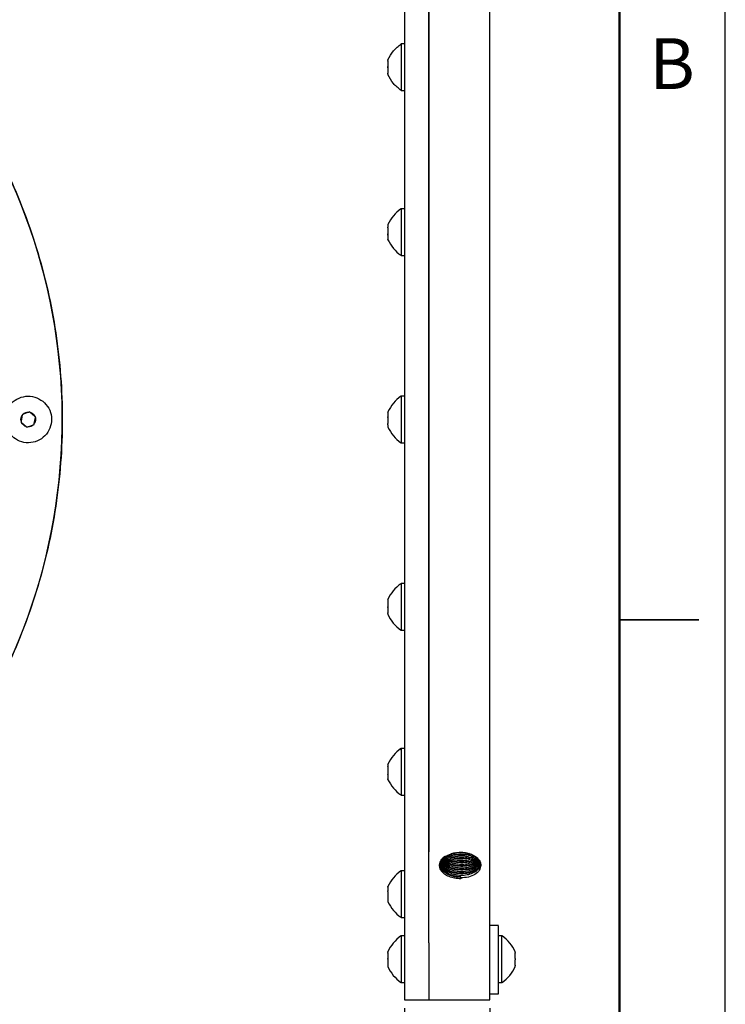
# Model space of a CAD drawing. Units: inches. Extents: x 0 to 17, y 0 to 11.
# Drawn here: x 13.7 to 17, y 3.7 to 8.3 of the extents above; entities that cross this region are included whole.
import ezdxf

# ---------------------------------------------------------------- set-up
doc = ezdxf.new("R2010")
doc.units = ezdxf.units.IN
doc.header["$MEASUREMENT"] = 0
doc.header["$PDSIZE"] = -1
doc.styles.add('SLDTEXTSTYLE0', font='TXT', dxfattribs={"width": 0.75})
doc.dimstyles.get("Standard").update_dxf_attribs({"dimtxt": 0.18, "dimasz": 0.18, "dimexe": 0.18, "dimexo": 0.0625, "dimgap": 0.09, "dimtad": 0, "dimtih": 1, "dimtoh": 1, "dimdec": 4, "dimzin": 0, "dimdsep": 46, "dimtxsty": 'Standard', "dimcen": 0.09, "dimadec": 0, "dimazin": 0, "dimtfac": 1, "dimtdec": 4, "dimtofl": 0, "dimtmove": 0, "dimatfit": 3, "dimfxl": 1, "dimtolj": 1, "dimtzin": 0, "dimarcsym": 0})

# ---------------------------------------------------------------- blocks, each defined once
blk = doc.blocks.new('*D7')
at = {"color": 0, "lineweight": -2, "transparency": 16777216}
for p, q in [((11.1166, 6.3574), (11.1166, 6.5374)), ((11.0266, 6.4474), (11.2066, 6.4474)), ((13.2539, 3.3218), (12.4318, 4.5241)), ((13.8651, 3.3218), (13.2539, 3.3218))]:
    blk.add_line(p, q, dxfattribs=at)
at = {"color": 0, "transparency": 16777216}
blk.add_solid([(12.4497, 4.5363), (12.4139, 4.5119), (12.3584, 4.6314)], dxfattribs=at)
at = {"layer": 'Defpoints', "color": 0, "transparency": 16777216}
for p in [(9.8748, 8.2634), (12.3584, 4.6314)]:
    blk.add_point(p, dxfattribs=at)
at = {"color": 0, "transparency": 16777216, "insert": (13.5895, 3.4507), "char_height": 0.1378, "attachment_point": 5}
blk.add_mtext('\\A1;∅11.00', dxfattribs=at)
blk = doc.blocks.new('*D8')
at = {"color": 0, "lineweight": -2, "transparency": 16777216}
for p, q in [((15.4838, 3.6655), (15.4838, 3.2833)), ((15.8878, 3.6655), (15.8878, 3.2833)), ((15.6138, 3.3227), (15.7578, 3.3227))]:
    blk.add_line(p, q, dxfattribs=at)
at = {"color": 0, "transparency": 16777216}
for points in [[(15.6138, 3.3443), (15.6138, 3.301), (15.4838, 3.3227)], [(15.7578, 3.3443), (15.7578, 3.301), (15.8878, 3.3227)]]:
    blk.add_solid(points, dxfattribs=at)
at = {"layer": 'Defpoints', "color": 0, "transparency": 16777216}
for p in [(15.4838, 3.7049), (15.8878, 3.7049), (15.8878, 3.3227)]:
    blk.add_point(p, dxfattribs=at)
at = {"color": 0, "transparency": 16777216, "insert": (15.6858, 3.4516), "char_height": 0.1378, "attachment_point": 5}
blk.add_mtext('\\A1;1.01', dxfattribs=at)

msp = doc.modelspace()

# ---------------------------------------------------------------- linework, layer by layer
at = {"color": 7, "linetype": 'Continuous', "lineweight": 50}
msp.add_line((16.5, 10.5), (16.5, 0.5), dxfattribs=at)
at = {"color": 7, "linetype": 'Continuous', "lineweight": 25}
for p, q in [((15.4838, 8.2223), (15.468, 8.2223)), ((15.405, 8.1403), (15.4058, 8.1436)), ((15.405, 8.1436), (15.4058, 8.1436)), ((15.4058, 8.1121), (15.405, 8.1153)), ((15.405, 8.1088), (15.4058, 8.1121)), ((15.405, 8.098), (15.405, 8.0924)), ((15.4058, 8.0806), (15.405, 8.0838)), ((15.405, 8.0806), (15.4058, 8.0806)), ((15.468, 8.0018), (15.4838, 8.0018)), ((15.4838, 7.4434), (15.468, 7.4434)), ((15.468, 7.4422), (15.468, 7.4376)), ((15.405, 7.3578), (15.4058, 7.3565)), ((15.405, 7.3529), (15.4058, 7.3565)), ((15.405, 7.3525), (15.405, 7.348)), ((15.405, 7.3419), (15.405, 7.3135)), ((15.405, 7.3299), (15.405, 7.3236)), ((15.4058, 7.3207), (15.405, 7.3244)), ((15.405, 7.3183), (15.4058, 7.3207)), ((15.4058, 7.2974), (15.405, 7.2998)), ((15.405, 7.2986), (15.4058, 7.2974)), ((15.468, 7.2229), (15.4838, 7.2229)), ((15.4838, 6.5577), (15.468, 6.5577)), ((13.6785, 6.4708), (13.6778, 6.4671)), ((13.682, 6.4721), (13.6785, 6.4708)), ((13.7091, 6.4819), (13.682, 6.4721)), ((13.7127, 6.4832), (13.7091, 6.4819)), ((13.7127, 6.4832), (13.7155, 6.4808)), ((13.7377, 6.4623), (13.7155, 6.4808)), ((15.4058, 6.4832), (15.405, 6.4808)), ((15.4058, 6.4832), (15.405, 6.4819)), ((13.6728, 6.4387), (13.6722, 6.435)), ((13.6722, 6.435), (13.6751, 6.4326)), ((13.6778, 6.4671), (13.6728, 6.4387)), ((13.6751, 6.4326), (13.6972, 6.414)), ((13.7036, 6.4129), (13.7307, 6.4228)), ((13.7307, 6.4228), (13.7342, 6.424)), ((13.7342, 6.424), (13.7349, 6.4277)), ((13.7349, 6.4277), (13.7399, 6.4562)), ((13.7377, 6.4623), (13.7405, 6.4599)), ((13.7399, 6.4562), (13.7405, 6.4599)), ((15.405, 6.4671), (15.405, 6.4387)), ((15.405, 6.4623), (15.4058, 6.4599)), ((15.405, 6.4562), (15.4058, 6.4599)), ((15.405, 6.4326), (15.405, 6.4277)), ((15.4058, 6.424), (15.405, 6.4277)), ((15.405, 6.4228), (15.4058, 6.424)), ((13.6972, 6.414), (13.7, 6.4116)), ((13.7, 6.4116), (13.7036, 6.4129)), ((15.468, 6.3372), (15.4838, 6.3372)), ((15.4838, 5.6719), (15.468, 5.6719)), ((15.4058, 5.5932), (15.405, 5.5899)), ((15.4058, 5.5932), (15.405, 5.5932)), ((15.405, 5.5704), (15.405, 5.542)), ((15.405, 5.5649), (15.4058, 5.5617)), ((15.405, 5.5584), (15.4058, 5.5617)), ((15.405, 5.5584), (15.405, 5.5529)), ((15.4058, 5.5302), (15.405, 5.5334)), ((15.405, 5.5302), (15.4058, 5.5302)), ((16.875, 5.5), (16.5, 5.5)), ((16.5, 5.5), (16.875, 5.5)), ((15.468, 5.4514), (15.4838, 5.4514)), ((15.462, 4.8874), (15.468, 4.893)), ((15.4838, 4.893), (15.468, 4.893)), ((15.405, 4.8174), (15.4118, 4.8281)), ((15.4058, 4.8061), (15.405, 4.8074)), ((15.4058, 4.8061), (15.405, 4.8024)), ((15.405, 4.8024), (15.405, 4.7976)), ((15.405, 4.7795), (15.405, 4.7732)), ((15.405, 4.774), (15.4058, 4.7703)), ((15.405, 4.7679), (15.4058, 4.7703)), ((15.405, 4.7687), (15.405, 4.7631)), ((15.4058, 4.7469), (15.405, 4.7493)), ((15.405, 4.7482), (15.4058, 4.7469)), ((15.4137, 4.7344), (15.405, 4.7481)), ((15.468, 4.6725), (15.4838, 4.6725)), ((15.6832, 4.3844), (15.7059, 4.3721)), ((15.7061, 4.3812), (15.6919, 4.3889)), ((15.6996, 4.3929), (15.7062, 4.3893)), ((15.7275, 4.4006), (15.7498, 4.3981)), ((15.7498, 4.3981), (15.7754, 4.4001)), ((15.6574, 4.3598), (15.6577, 4.3621)), ((15.4838, 4.3149), (15.468, 4.3149)), ((15.7498, 4.2808), (15.7498, 4.286)), ((15.7498, 4.2808), (15.7498, 4.2768)), ((15.405, 4.238), (15.4058, 4.2404)), ((15.4058, 4.2404), (15.405, 4.2391)), ((15.405, 4.2243), (15.405, 4.2195)), ((15.4058, 4.2171), (15.405, 4.2195)), ((15.4058, 4.2171), (15.405, 4.2134)), ((15.405, 4.1898), (15.405, 4.1853)), ((15.405, 4.1849), (15.4058, 4.1812)), ((15.405, 4.18), (15.4058, 4.1812)), ((15.468, 4.0944), (15.4838, 4.0944)), ((15.929, 4.0559), (15.8878, 4.0559)), ((15.4838, 4.0072), (15.468, 4.0072)), ((15.929, 3.8739), (15.929, 4.0188)), ((15.9447, 4.0072), (15.929, 4.0072)), ((15.405, 3.9252), (15.4058, 3.9285)), ((15.4058, 3.9285), (15.405, 3.9285)), ((16.0077, 3.9285), (16.0069, 3.9285)), ((16.0069, 3.9285), (16.0077, 3.9252)), ((15.405, 3.9057), (15.405, 3.9002)), ((15.4058, 3.897), (15.405, 3.9002)), ((15.4058, 3.897), (15.405, 3.8937)), ((15.405, 3.8687), (15.4058, 3.8655)), ((15.405, 3.8655), (15.4058, 3.8655)), ((16.0077, 3.9002), (16.0069, 3.897)), ((16.0069, 3.897), (16.0077, 3.8937)), ((16.0077, 3.8687), (16.0069, 3.8655)), ((16.0069, 3.8655), (16.0077, 3.8655)), ((15.468, 3.7868), (15.4838, 3.7868)), ((15.929, 3.7868), (15.9447, 3.7868)), ((15.8878, 3.7327), (15.929, 3.7327)), ((15.4838, 3.7049), (15.5998, 3.7049)), ((15.5998, 3.7049), (15.8878, 3.7049))]:
    msp.add_line(p, q, dxfattribs=at)
msp.add_line((15.5998, 3.9745), (15.5998, 3.7049))
msp.add_lwpolyline([(0, 0), (17, 0), (17, 11), (0, 11)], close=True)
msp.add_arc((11.1166, 6.4474), 2.7504, 278.7697, 76.9321)
for centre, start, end in [((15.5755, 8.0687), 154.9681, 155.7741), ((15.5755, 8.1554), 204.5451, 205.0882), ((15.5755, 7.2898), 125.1823, 154.9681), ((15.5755, 7.2898), 154.9681, 155.7741), ((15.5755, 7.3765), 204.5497, 205.0882), ((15.5755, 7.3765), 205.0882, 234.8274), ((15.5755, 6.4041), 125.2586, 154.9681), ((15.5755, 6.4041), 154.9681, 155.7741), ((15.5755, 6.4908), 204.5452, 205.0882), ((15.5755, 6.4908), 205.0882, 234.7537), ((15.5755, 5.5183), 125.3041, 155.404), ((15.5755, 5.5183), 154.9681, 155.7741), ((15.5755, 5.605), 204.5497, 205.0882), ((15.5755, 5.605), 204.5941, 234.7098), ((15.5755, 4.7394), 125.3184, 154.9681), ((15.5755, 4.7394), 154.9681, 155.7741), ((15.5755, 4.8261), 204.5451, 205.0882), ((15.5755, 4.8261), 205.0882, 234.6959), ((15.5755, 4.1613), 125.3015, 154.9681), ((15.5755, 4.1613), 154.9681, 155.7741), ((15.5755, 4.248), 204.5452, 205.0882), ((15.5755, 4.248), 205.0882, 234.7122), ((15.5755, 3.8536), 125.2535, 155.404), ((15.8373, 3.8536), 24.5941, 54.7586), ((15.5755, 3.8536), 154.9681, 155.7741), ((15.5755, 3.9404), 204.5451, 205.0882), ((15.5755, 3.9404), 204.5941, 234.7586), ((15.8373, 3.9404), 305.2535, 335.404)]:
    msp.add_arc(centre, 0.1875, start, end, dxfattribs=at)
for points, knots in [([(11.3323, 9.1893), (11.4003, 9.1825), (11.5365, 9.1688), (11.7381, 9.1291), (11.9363, 9.0755), (12.1299, 9.0071), (12.3179, 8.9244), (12.4992, 8.828), (12.6728, 8.7183), (12.8378, 8.5959), (12.9932, 8.4616), (13.1381, 8.3162), (13.2718, 8.1603), (13.3935, 7.9948), (13.5025, 7.8208), (13.5982, 7.6391), (13.6802, 7.4508), (13.7478, 7.2569), (13.8009, 7.0585), (13.8389, 6.8567), (13.8619, 6.6526), (13.8695, 6.4474), (13.8619, 6.2422), (13.8389, 6.0381), (13.8009, 5.8363), (13.7478, 5.6379), (13.6802, 5.444), (13.5982, 5.2557), (13.5025, 5.074), (13.3935, 4.9), (13.2718, 4.7346), (13.1381, 4.5787), (12.9932, 4.4332), (12.8378, 4.2989), (12.6728, 4.1766), (12.4992, 4.0669), (12.3179, 3.9704), (12.1299, 3.8878), (11.9363, 3.8193), (11.7381, 3.7657), (11.5365, 3.726), (11.4003, 3.7123), (11.3323, 3.7055)], [0, 0, 0, 0, 0.024998, 0.049998, 0.075001, 0.100002, 0.125, 0.149997, 0.174998, 0.200001, 0.225002, 0.25, 0.274998, 0.299998, 0.325001, 0.350002, 0.375, 0.399998, 0.424998, 0.450001, 0.475002, 0.5, 0.524998, 0.549998, 0.575001, 0.600002, 0.625, 0.649998, 0.674998, 0.700001, 0.725002, 0.75, 0.774997, 0.799998, 0.825001, 0.850002, 0.875, 0.899997, 0.924998, 0.950001, 0.975002, 1, 1, 1, 1]), ([(15.4838, 9.1893), (15.4838, 9.1825), (15.4838, 9.1688), (15.4838, 9.1291), (15.4838, 9.0755), (15.4838, 9.0071), (15.4838, 8.9244), (15.4838, 8.828), (15.4838, 8.7183), (15.4838, 8.5959), (15.4838, 8.4616), (15.4838, 8.3162), (15.4838, 8.1603), (15.4838, 7.9948), (15.4838, 7.8208), (15.4838, 7.6391), (15.4838, 7.4508), (15.4838, 7.2569), (15.4838, 7.0585), (15.4838, 6.8567), (15.4838, 6.6526), (15.4838, 6.4474), (15.4838, 6.2422), (15.4838, 6.0381), (15.4838, 5.8363), (15.4838, 5.6379), (15.4838, 5.444), (15.4838, 5.2557), (15.4838, 5.074), (15.4838, 4.9), (15.4838, 4.7346), (15.4838, 4.5787), (15.4838, 4.4332), (15.4838, 4.2989), (15.4838, 4.1766), (15.4838, 4.0669), (15.4838, 3.9704), (15.4838, 3.8878), (15.4838, 3.8193), (15.4838, 3.7657), (15.4838, 3.726), (15.4838, 3.7123), (15.4838, 3.7055)], [0, 0, 0, 0, 0.024998, 0.049998, 0.075001, 0.100002, 0.125, 0.149997, 0.174998, 0.200001, 0.225002, 0.25, 0.274998, 0.299998, 0.325001, 0.350002, 0.375, 0.399998, 0.424998, 0.450001, 0.475002, 0.5, 0.524998, 0.549998, 0.575001, 0.600002, 0.625, 0.649998, 0.674998, 0.700001, 0.725002, 0.75, 0.774997, 0.799998, 0.825001, 0.850002, 0.875, 0.899997, 0.924998, 0.950001, 0.975002, 1, 1, 1, 1]), ([(15.5998, 9.1893), (15.5998, 9.1825), (15.5998, 9.1688), (15.5998, 9.1291), (15.5998, 9.0755), (15.5998, 9.0071), (15.5998, 8.9244), (15.5998, 8.828), (15.5998, 8.7183), (15.5998, 8.5959), (15.5998, 8.4616), (15.5998, 8.3162), (15.5998, 8.1603), (15.5998, 7.9948), (15.5998, 7.8208), (15.5998, 7.6391), (15.5998, 7.4508), (15.5998, 7.2569), (15.5998, 7.0585), (15.5998, 6.8567), (15.5998, 6.6526), (15.5998, 6.4474), (15.5998, 6.2422), (15.5998, 6.0381), (15.5998, 5.8363), (15.5998, 5.6379), (15.5998, 5.444), (15.5998, 5.2557), (15.5998, 5.074), (15.5998, 4.9), (15.5998, 4.7344), (15.5998, 4.5793), (15.5998, 4.469), (15.5998, 4.4143), (15.5998, 4.404)], [0, 0, 0, 0, 0.032016, 0.064036, 0.096058, 0.128079, 0.160095, 0.192111, 0.224131, 0.256153, 0.288174, 0.320191, 0.352207, 0.384227, 0.416249, 0.448269, 0.480286, 0.512302, 0.544322, 0.576344, 0.608365, 0.640381, 0.672397, 0.704418, 0.73644, 0.76846, 0.800477, 0.832493, 0.864513, 0.896535, 0.928556, 0.960572, 0.992588, 1, 1, 1, 1]), ([(15.8878, 3.7055), (15.8878, 3.7123), (15.8878, 3.726), (15.8878, 3.7657), (15.8878, 3.8193), (15.8878, 3.8878), (15.8878, 3.9704), (15.8878, 4.0669), (15.8878, 4.1766), (15.8878, 4.2989), (15.8878, 4.4332), (15.8878, 4.5787), (15.8878, 4.7346), (15.8878, 4.9), (15.8878, 5.074), (15.8878, 5.2557), (15.8878, 5.444), (15.8878, 5.6379), (15.8878, 5.8363), (15.8878, 6.0381), (15.8878, 6.2422), (15.8878, 6.4474), (15.8878, 6.6526), (15.8878, 6.8567), (15.8878, 7.0585), (15.8878, 7.2569), (15.8878, 7.4508), (15.8878, 7.6391), (15.8878, 7.8208), (15.8878, 7.9948), (15.8878, 8.1603), (15.8878, 8.3162), (15.8878, 8.4616), (15.8878, 8.5959), (15.8878, 8.7183), (15.8878, 8.828), (15.8878, 8.9244), (15.8878, 9.0071), (15.8878, 9.0755), (15.8878, 9.1291), (15.8878, 9.1688), (15.8878, 9.1825), (15.8878, 9.1893)], [0, 0, 0, 0, 0.024998, 0.049999, 0.075002, 0.100003, 0.125, 0.149998, 0.174999, 0.200002, 0.225003, 0.25, 0.274998, 0.299999, 0.325002, 0.350002, 0.375, 0.399998, 0.424999, 0.450002, 0.475002, 0.5, 0.524998, 0.549999, 0.575002, 0.600002, 0.625, 0.649998, 0.674999, 0.700002, 0.725002, 0.75, 0.774998, 0.799999, 0.825002, 0.850003, 0.875, 0.899998, 0.924999, 0.950002, 0.975002, 1, 1, 1, 1]), ([(15.5998, 3.9745), (15.5998, 4.0051), (15.5998, 4.0669), (15.5998, 4.1767), (15.5998, 4.2988), (15.5998, 4.4332), (15.5998, 4.5787), (15.5998, 4.7346), (15.5998, 4.9), (15.5998, 5.074), (15.5998, 5.2557), (15.5998, 5.444), (15.5998, 5.6379), (15.5998, 5.8363), (15.5998, 6.0381), (15.5998, 6.2422), (15.5998, 6.4474), (15.5998, 6.6526), (15.5998, 6.8567), (15.5998, 7.0585), (15.5998, 7.2569), (15.5998, 7.4508), (15.5998, 7.6391), (15.5998, 7.8208), (15.5998, 7.9948), (15.5998, 8.1603), (15.5998, 8.3162), (15.5998, 8.4616), (15.5998, 8.5959), (15.5998, 8.7183), (15.5998, 8.8279), (15.5998, 8.9245), (15.5998, 9.0066), (15.5998, 9.0659), (15.5998, 9.0919), (15.5998, 9.1008)], [0, 0, 0, 0, 0.0301986, 0.0609709, 0.0917444, 0.1225163, 0.153284, 0.1840525, 0.2148248, 0.2455982, 0.2763701, 0.3071379, 0.3379063, 0.3686786, 0.3994521, 0.430224, 0.4609918, 0.4917602, 0.5225325, 0.553306, 0.5840779, 0.6148457, 0.6456141, 0.6763865, 0.7071599, 0.7379319, 0.7686996, 0.799468, 0.8302404, 0.8610138, 0.8917858, 0.9225535, 0.953322, 0.9840943, 1, 1, 1, 1]), ([(15.405, 8.1403), (15.405, 8.1388), (15.405, 8.1357), (15.405, 8.1295), (15.405, 8.1227), (15.405, 8.1178), (15.405, 8.1153)], [0, 0, 0, 0, 0.249924, 0.499996, 0.749924, 1, 1, 1, 1]), ([(15.405, 8.1088), (15.405, 8.1064), (15.405, 8.1015), (15.405, 8.0946), (15.405, 8.0885), (15.405, 8.0854), (15.405, 8.0838)], [0, 0, 0, 0, 0.249924, 0.499996, 0.749924, 1, 1, 1, 1]), ([(15.468, 7.4376), (15.468, 7.4314), (15.468, 7.4191), (15.468, 7.3832), (15.468, 7.3408), (15.468, 7.2971), (15.468, 7.2585), (15.468, 7.2328), (15.468, 7.2212), (15.468, 7.2238), (15.468, 7.2241)], [0, 0, 0, 0, 0.1393827, 0.2787654, 0.4181481, 0.5575308, 0.6969135, 0.8362962, 0.9756789, 1, 1, 1, 1]), ([(15.405, 7.3529), (15.405, 7.3507), (15.405, 7.3465), (15.405, 7.3392), (15.405, 7.3317), (15.405, 7.3269), (15.405, 7.3244)], [0, 0, 0, 0, 0.249924, 0.499996, 0.749924, 1, 1, 1, 1]), ([(15.405, 7.3183), (15.405, 7.3161), (15.405, 7.3118), (15.405, 7.3065), (15.405, 7.3022), (15.405, 7.3006), (15.405, 7.2998)], [0, 0, 0, 0, 0.2499241, 0.4999965, 0.7499241, 1, 1, 1, 1]), ([(15.468, 6.5559), (15.468, 6.5559), (15.468, 6.5557), (15.468, 6.5417), (15.468, 6.5335)], [0, 0, 0, 0, 0.416839, 1, 1, 1, 1]), ([(15.468, 6.5335), (15.468, 6.5232), (15.468, 6.5026), (15.468, 6.4598), (15.468, 6.4161), (15.468, 6.3766), (15.468, 6.3491), (15.468, 6.3361), (15.468, 6.3384), (15.468, 6.3389)], [0, 0, 0, 0, 0.159125, 0.318249, 0.477374, 0.636499, 0.795623, 0.954748, 1, 1, 1, 1]), ([(13.682, 6.4721), (13.6839, 6.4737), (13.6876, 6.477), (13.6944, 6.4802), (13.7017, 6.4821), (13.7067, 6.482), (13.7091, 6.4819)], [0, 0, 0, 0, 0.2499241, 0.4999965, 0.7499241, 1, 1, 1, 1]), ([(13.6728, 6.4387), (13.6723, 6.4411), (13.6714, 6.446), (13.672, 6.4535), (13.674, 6.4607), (13.6766, 6.465), (13.6778, 6.4671)], [0, 0, 0, 0, 0.249924, 0.499996, 0.749924, 1, 1, 1, 1]), ([(13.7307, 6.4228), (13.7288, 6.4211), (13.7251, 6.4178), (13.7183, 6.4146), (13.711, 6.4127), (13.7061, 6.4128), (13.7036, 6.4129)], [0, 0, 0, 0, 0.249924, 0.499996, 0.749924, 1, 1, 1, 1]), ([(13.7399, 6.4562), (13.7404, 6.4537), (13.7413, 6.4488), (13.7407, 6.4414), (13.7387, 6.4341), (13.7362, 6.4299), (13.7349, 6.4277)], [0, 0, 0, 0, 0.249924, 0.499996, 0.749924, 1, 1, 1, 1]), ([(15.405, 6.4562), (15.405, 6.4537), (15.405, 6.4488), (15.405, 6.4414), (15.405, 6.4341), (15.405, 6.4299), (15.405, 6.4277)], [0, 0, 0, 0, 0.249924, 0.499996, 0.749924, 1, 1, 1, 1]), ([(15.405, 6.4228), (15.405, 6.4211), (15.405, 6.4178), (15.405, 6.4146), (15.405, 6.4127), (15.405, 6.4128), (15.405, 6.4129)], [0, 0, 0, 0, 0.249924, 0.499996, 0.749924, 1, 1, 1, 1]), ([(15.468, 5.6699), (15.468, 5.67), (15.468, 5.6705), (15.468, 5.653), (15.468, 5.6303), (15.468, 5.619)], [0, 0, 0, 0, 0.2323, 0.61615, 1, 1, 1, 1]), ([(15.405, 5.5963), (15.405, 5.5963), (15.405, 5.5966), (15.405, 5.5958), (15.405, 5.594), (15.405, 5.5932)], [0, 0, 0, 0, 0.0058992, 0.5028023, 1, 1, 1, 1]), ([(15.468, 5.619), (15.468, 5.6058), (15.468, 5.5795), (15.468, 5.5349), (15.468, 5.4948), (15.468, 5.4657), (15.468, 5.4511), (15.468, 5.4529), (15.468, 5.4535)], [0, 0, 0, 0, 0.185377, 0.370754, 0.556132, 0.741509, 0.926886, 1, 1, 1, 1]), ([(15.405, 5.5584), (15.405, 5.556), (15.405, 5.551), (15.405, 5.5442), (15.405, 5.5381), (15.405, 5.535), (15.405, 5.5334)], [0, 0, 0, 0, 0.249924, 0.499996, 0.749924, 1, 1, 1, 1]), ([(15.405, 5.5302), (15.405, 5.5292), (15.405, 5.5274), (15.405, 5.5272), (15.405, 5.527)], [0, 0, 0, 0, 0.50353, 1, 1, 1, 1]), ([(15.468, 4.8909), (15.468, 4.8913), (15.468, 4.8925), (15.468, 4.8763), (15.468, 4.846), (15.468, 4.8183), (15.468, 4.8044)], [0, 0, 0, 0, 0.141759, 0.427839, 0.71392, 1, 1, 1, 1]), ([(15.405, 4.8173), (15.405, 4.8173), (15.405, 4.8174), (15.405, 4.8155), (15.405, 4.8123), (15.405, 4.809), (15.405, 4.8074)], [0, 0, 0, 0, 0.249924, 0.499996, 0.749924, 1, 1, 1, 1]), ([(15.468, 4.8044), (15.468, 4.79), (15.468, 4.7611), (15.468, 4.7199), (15.468, 4.6894), (15.468, 4.673), (15.468, 4.6742), (15.468, 4.6746)], [0, 0, 0, 0, 0.222, 0.444001, 0.666001, 0.888001, 1, 1, 1, 1]), ([(15.405, 4.7679), (15.405, 4.7657), (15.405, 4.7614), (15.405, 4.756), (15.405, 4.7517), (15.405, 4.7501), (15.405, 4.7493)], [0, 0, 0, 0, 0.249924, 0.499996, 0.749924, 1, 1, 1, 1]), ([(15.7498, 4.2768), (15.74, 4.2774), (15.7205, 4.2785), (15.6938, 4.2866), (15.6719, 4.2989), (15.6566, 4.3147), (15.6492, 4.3328), (15.6503, 4.3517), (15.6594, 4.3701), (15.6716, 4.3801), (15.6777, 4.3851)], [0, 0, 0, 0, 0.125537, 0.2508516, 0.3759645, 0.5009335, 0.6258267, 0.7506649, 0.8753941, 1, 1, 1, 1]), ([(15.6777, 4.3851), (15.6714, 4.3797), (15.659, 4.3689), (15.6514, 4.3492), (15.6527, 4.3292), (15.6617, 4.3177), (15.6662, 4.3119)], [0, 0, 0, 0, 0.251942, 0.502951, 0.752505, 1, 1, 1, 1]), ([(15.6549, 4.3405), (15.6555, 4.3458), (15.6568, 4.3563), (15.6665, 4.3713), (15.6813, 4.3843), (15.7008, 4.3944), (15.7236, 4.401), (15.748, 4.4033), (15.7728, 4.4017), (15.7878, 4.3972), (15.7952, 4.3949)], [0, 0, 0, 0, 0.125016, 0.250031, 0.37504, 0.500039, 0.62503, 0.750021, 0.87501, 1, 1, 1, 1]), ([(15.6735, 4.3763), (15.6761, 4.3733), (15.6837, 4.3644), (15.6969, 4.3586), (15.7056, 4.3548)], [0, 0, 0, 0, 0.335255, 1, 1, 1, 1]), ([(15.7498, 4.3523), (15.7369, 4.3537), (15.7111, 4.3566), (15.6845, 4.3672), (15.6762, 4.3761), (15.6749, 4.3775)], [0, 0, 0, 0, 0.456088, 0.911535, 1, 1, 1, 1]), ([(15.7058, 4.3639), (15.6969, 4.3676), (15.686, 4.3722), (15.6796, 4.3793), (15.6784, 4.3806)], [0, 0, 0, 0, 0.817207, 1, 1, 1, 1]), ([(15.7498, 4.3696), (15.7365, 4.3708), (15.7134, 4.3727), (15.6954, 4.3825), (15.6877, 4.3867)], [0, 0, 0, 0, 0.572435, 1, 1, 1, 1]), ([(15.7498, 4.3727), (15.7421, 4.3732), (15.7269, 4.3743), (15.713, 4.3789), (15.7061, 4.3812)], [0, 0, 0, 0, 0.500075, 1, 1, 1, 1]), ([(15.7062, 4.3893), (15.7131, 4.387), (15.727, 4.3824), (15.7422, 4.3814), (15.7498, 4.3808)], [0, 0, 0, 0, 0.499739, 1, 1, 1, 1]), ([(15.7498, 4.387), (15.7364, 4.3877), (15.7207, 4.3885), (15.7084, 4.3945), (15.7067, 4.3953)], [0, 0, 0, 0, 0.856869, 1, 1, 1, 1]), ([(15.7498, 4.39), (15.7422, 4.3905), (15.729, 4.3913), (15.7171, 4.3952), (15.712, 4.3969)], [0, 0, 0, 0, 0.577229, 1, 1, 1, 1]), ([(15.7912, 4.396), (15.7873, 4.3946), (15.7748, 4.3902), (15.7599, 4.3901), (15.7498, 4.39)], [0, 0, 0, 0, 0.313769, 1, 1, 1, 1]), ([(15.7945, 4.3934), (15.7922, 4.3925), (15.7795, 4.387), (15.7632, 4.387), (15.7498, 4.387)], [0, 0, 0, 0, 0.1745239, 1, 1, 1, 1]), ([(15.7498, 4.3808), (15.7599, 4.381), (15.7791, 4.3815), (15.7952, 4.3876), (15.8028, 4.3904)], [0, 0, 0, 0, 0.528374, 1, 1, 1, 1]), ([(15.8116, 4.387), (15.8097, 4.3857), (15.8013, 4.3798), (15.7796, 4.3738), (15.7597, 4.373), (15.7498, 4.3727)], [0, 0, 0, 0, 0.12414, 0.56178, 1, 1, 1, 1]), ([(15.8161, 4.3846), (15.8071, 4.3803), (15.7878, 4.371), (15.763, 4.3701), (15.7498, 4.3696)], [0, 0, 0, 0, 0.465286, 1, 1, 1, 1]), ([(15.7498, 4.3635), (15.7598, 4.3638), (15.7799, 4.3645), (15.8043, 4.3718), (15.8147, 4.3794), (15.8187, 4.3824)], [0, 0, 0, 0, 0.381831, 0.763157, 1, 1, 1, 1]), ([(15.8243, 4.3778), (15.8187, 4.3736), (15.8066, 4.3646), (15.7801, 4.3564), (15.7599, 4.3557), (15.7498, 4.3553)], [0, 0, 0, 0, 0.305857, 0.652699, 1, 1, 1, 1]), ([(15.8274, 4.3752), (15.8253, 4.3731), (15.8164, 4.3642), (15.7887, 4.3544), (15.7627, 4.353), (15.7498, 4.3523)], [0, 0, 0, 0, 0.133422, 0.566393, 1, 1, 1, 1]), ([(15.7952, 4.3949), (15.8024, 4.3919), (15.8166, 4.3857), (15.8322, 4.3722), (15.8427, 4.3569), (15.844, 4.346), (15.8446, 4.3405)], [0, 0, 0, 0, 0.250071, 0.499976, 0.749894, 1, 1, 1, 1]), ([(15.7498, 4.283), (15.7363, 4.2843), (15.7093, 4.287), (15.6757, 4.3034), (15.6541, 4.323), (15.6512, 4.3374), (15.6502, 4.3428)], [0, 0, 0, 0, 0.277845, 0.555299, 0.832755, 1, 1, 1, 1]), ([(15.6662, 4.3119), (15.663, 4.3164), (15.6564, 4.3254), (15.6554, 4.3355), (15.6549, 4.3405)], [0, 0, 0, 0, 0.499995, 1, 1, 1, 1]), ([(15.7044, 4.2948), (15.6959, 4.2989), (15.6787, 4.307), (15.6613, 4.3251), (15.6577, 4.3386), (15.6559, 4.3453)], [0, 0, 0, 0, 0.336601, 0.673256, 1, 1, 1, 1]), ([(15.6568, 4.3515), (15.6585, 4.3454), (15.662, 4.3325), (15.679, 4.3151), (15.696, 4.307), (15.7046, 4.303)], [0, 0, 0, 0, 0.306557, 0.653306, 1, 1, 1, 1]), ([(15.7048, 4.3121), (15.6963, 4.3162), (15.6793, 4.3242), (15.6632, 4.3405), (15.6599, 4.3521), (15.6585, 4.3569)], [0, 0, 0, 0, 0.369393, 0.738845, 1, 1, 1, 1]), ([(15.6605, 4.3604), (15.6615, 4.3571), (15.6645, 4.3471), (15.6796, 4.3323), (15.6965, 4.3243), (15.7049, 4.3202)], [0, 0, 0, 0, 0.194816, 0.59744, 1, 1, 1, 1]), ([(15.7498, 4.3003), (15.7365, 4.3017), (15.71, 4.3045), (15.6781, 4.3186), (15.6668, 4.3318), (15.6621, 4.3373)], [0, 0, 0, 0, 0.3705789, 0.7406362, 1, 1, 1, 1]), ([(15.7498, 4.3176), (15.7366, 4.319), (15.7103, 4.3218), (15.6786, 4.3358), (15.6674, 4.349), (15.6628, 4.3544)], [0, 0, 0, 0, 0.370848, 0.741174, 1, 1, 1, 1]), ([(15.7051, 4.3294), (15.6968, 4.3334), (15.6801, 4.3415), (15.6661, 4.3544), (15.6634, 4.3625), (15.6629, 4.3639)], [0, 0, 0, 0, 0.453177, 0.906426, 1, 1, 1, 1]), ([(15.6644, 4.3688), (15.6645, 4.3685), (15.667, 4.3615), (15.6805, 4.3496), (15.697, 4.3415), (15.7053, 4.3375)], [0, 0, 0, 0, 0.025244, 0.512661, 1, 1, 1, 1]), ([(15.7498, 4.335), (15.7367, 4.3364), (15.7106, 4.3391), (15.6803, 4.3523), (15.6698, 4.3644), (15.666, 4.3688)], [0, 0, 0, 0, 0.388248, 0.77595, 1, 1, 1, 1]), ([(15.7054, 4.3467), (15.6968, 4.3506), (15.6816, 4.3574), (15.6729, 4.368), (15.6692, 4.3726)], [0, 0, 0, 0, 0.570867, 1, 1, 1, 1]), ([(15.7498, 4.3207), (15.742, 4.3212), (15.7264, 4.3223), (15.7122, 4.327), (15.7051, 4.3294)], [0, 0, 0, 0, 0.500073, 1, 1, 1, 1]), ([(15.7053, 4.3375), (15.7123, 4.3352), (15.7264, 4.3305), (15.742, 4.3294), (15.7498, 4.3288)], [0, 0, 0, 0, 0.499739, 1, 1, 1, 1]), ([(15.7498, 4.338), (15.742, 4.3385), (15.7265, 4.3396), (15.7125, 4.3443), (15.7054, 4.3467)], [0, 0, 0, 0, 0.500074, 1, 1, 1, 1]), ([(15.7056, 4.3548), (15.7126, 4.3525), (15.7266, 4.3478), (15.742, 4.3467), (15.7498, 4.3462)], [0, 0, 0, 0, 0.499739, 1, 1, 1, 1]), ([(15.7498, 4.3553), (15.7421, 4.3559), (15.7267, 4.357), (15.7127, 4.3616), (15.7058, 4.3639)], [0, 0, 0, 0, 0.500074, 1, 1, 1, 1]), ([(15.7059, 4.3721), (15.7129, 4.3697), (15.7268, 4.3651), (15.7421, 4.364), (15.7498, 4.3635)], [0, 0, 0, 0, 0.499739, 1, 1, 1, 1]), ([(15.7498, 4.3462), (15.76, 4.3465), (15.7804, 4.3471), (15.8069, 4.3562), (15.8237, 4.3653), (15.8282, 4.3718), (15.8287, 4.3726)], [0, 0, 0, 0, 0.3192844, 0.6381453, 0.9568542, 1, 1, 1, 1]), ([(15.8328, 4.3698), (15.8311, 4.3672), (15.8258, 4.3588), (15.8074, 4.348), (15.7805, 4.339), (15.76, 4.3383), (15.7498, 4.338)], [0, 0, 0, 0, 0.1286966, 0.4189108, 0.709263, 1, 1, 1, 1]), ([(15.8358, 4.3651), (15.8314, 4.3605), (15.8203, 4.3488), (15.7892, 4.3369), (15.7629, 4.3356), (15.7498, 4.335)], [0, 0, 0, 0, 0.249201, 0.624326, 1, 1, 1, 1]), ([(15.7498, 4.3288), (15.76, 4.3291), (15.7806, 4.3298), (15.8077, 4.3389), (15.8276, 4.351), (15.8337, 4.361), (15.8363, 4.3651)], [0, 0, 0, 0, 0.2704674, 0.5405763, 0.8105566, 1, 1, 1, 1]), ([(15.8389, 4.3603), (15.8357, 4.3551), (15.8291, 4.3438), (15.808, 4.3307), (15.7807, 4.3217), (15.7601, 4.321), (15.7498, 4.3207)], [0, 0, 0, 0, 0.228548, 0.485503, 0.742581, 1, 1, 1, 1]), ([(15.7498, 4.3115), (15.7601, 4.3118), (15.7807, 4.3125), (15.8085, 4.3216), (15.8291, 4.3354), (15.8403, 4.3481), (15.841, 4.3557), (15.8411, 4.3569)], [0, 0, 0, 0, 0.238684, 0.477051, 0.715304, 0.95375, 1, 1, 1, 1]), ([(15.842, 4.353), (15.8418, 4.3504), (15.8412, 4.3415), (15.8295, 4.3274), (15.8087, 4.3135), (15.7808, 4.3044), (15.7601, 4.3037), (15.7498, 4.3033)], [0, 0, 0, 0, 0.09342, 0.320073, 0.546544, 0.773122, 1, 1, 1, 1]), ([(15.7498, 4.2942), (15.7602, 4.2945), (15.781, 4.2952), (15.8088, 4.3043), (15.83, 4.3183), (15.8429, 4.335), (15.8433, 4.3468), (15.8435, 4.3521)], [0, 0, 0, 0, 0.206962, 0.413649, 0.620238, 0.826993, 1, 1, 1, 1]), ([(15.8379, 4.3494), (15.833, 4.3442), (15.8215, 4.332), (15.7895, 4.3196), (15.763, 4.3183), (15.7498, 4.3176)], [0, 0, 0, 0, 0.268222, 0.633843, 1, 1, 1, 1]), ([(15.8446, 4.3405), (15.8432, 4.3325), (15.8404, 4.3166), (15.8184, 4.297), (15.7871, 4.2834), (15.7622, 4.2817), (15.7498, 4.2808)], [0, 0, 0, 0, 0.250033, 0.500035, 0.75002, 1, 1, 1, 1]), ([(15.8385, 4.3323), (15.8336, 4.3271), (15.822, 4.3148), (15.7897, 4.3023), (15.7631, 4.301), (15.7498, 4.3003)], [0, 0, 0, 0, 0.268259, 0.633862, 1, 1, 1, 1]), ([(15.468, 4.3128), (15.468, 4.3134), (15.468, 4.3152), (15.468, 4.3007), (15.468, 4.2719), (15.468, 4.2315), (15.468, 4.2025), (15.468, 4.188)], [0, 0, 0, 0, 0.0879782, 0.3159836, 0.5439891, 0.7719945, 1, 1, 1, 1]), ([(15.7498, 4.286), (15.7419, 4.2866), (15.726, 4.2877), (15.7116, 4.2924), (15.7044, 4.2948)], [0, 0, 0, 0, 0.5000721, 1, 1, 1, 1]), ([(15.7046, 4.303), (15.7118, 4.3006), (15.7261, 4.2958), (15.7419, 4.2947), (15.7498, 4.2942)], [0, 0, 0, 0, 0.499739, 1, 1, 1, 1]), ([(15.7498, 4.3033), (15.7419, 4.3039), (15.7262, 4.305), (15.7119, 4.3097), (15.7048, 4.3121)], [0, 0, 0, 0, 0.500073, 1, 1, 1, 1]), ([(15.7049, 4.3202), (15.712, 4.3179), (15.7263, 4.3131), (15.7419, 4.312), (15.7498, 4.3115)], [0, 0, 0, 0, 0.499739, 1, 1, 1, 1]), ([(15.405, 4.238), (15.405, 4.2372), (15.405, 4.2356), (15.405, 4.2313), (15.405, 4.226), (15.405, 4.2216), (15.405, 4.2195)], [0, 0, 0, 0, 0.249924, 0.499996, 0.749924, 1, 1, 1, 1]), ([(15.468, 4.188), (15.468, 4.174), (15.468, 4.1459), (15.468, 4.114), (15.468, 4.0958), (15.468, 4.0962), (15.468, 4.0964)], [0, 0, 0, 0, 0.276657, 0.553314, 0.829971, 1, 1, 1, 1]), ([(15.405, 4.18), (15.405, 4.1783), (15.405, 4.175), (15.405, 4.1718), (15.405, 4.1699), (15.405, 4.17), (15.405, 4.1701)], [0, 0, 0, 0, 0.249924, 0.499996, 0.749924, 1, 1, 1, 1]), ([(15.929, 4.0188), (15.929, 4.0249), (15.929, 4.0371), (15.929, 4.0497), (15.929, 4.0561), (15.929, 4.0552), (15.929, 4.055)], [0, 0, 0, 0, 0.296267, 0.592533, 0.8888, 1, 1, 1, 1]), ([(15.468, 4.0055), (15.468, 4.006), (15.468, 4.0084), (15.468, 3.9955), (15.468, 3.9681), (15.468, 3.9289), (15.468, 3.8845), (15.468, 3.8576), (15.468, 3.8441)], [0, 0, 0, 0, 0.052359, 0.241887, 0.431415, 0.620943, 0.810472, 1, 1, 1, 1]), ([(15.9447, 3.9498), (15.9447, 3.9616), (15.9447, 3.9851), (15.9447, 4.0048), (15.9447, 4.0053), (15.9447, 4.0055)], [0, 0, 0, 0, 0.367026, 0.734052, 1, 1, 1, 1]), ([(15.405, 3.9316), (15.405, 3.9316), (15.405, 3.9319), (15.405, 3.9311), (15.405, 3.9294), (15.405, 3.9285)], [0, 0, 0, 0, 0.005897, 0.502801, 1, 1, 1, 1]), ([(15.405, 3.9252), (15.405, 3.9237), (15.405, 3.9206), (15.405, 3.9144), (15.405, 3.9076), (15.405, 3.9027), (15.405, 3.9002)], [0, 0, 0, 0, 0.249924, 0.499996, 0.749924, 1, 1, 1, 1]), ([(15.405, 3.9167), (15.405, 3.9146), (15.405, 3.9103), (15.405, 3.9031), (15.405, 3.8956), (15.405, 3.8907), (15.405, 3.8883)], [0, 0, 0, 0, 0.249924, 0.499996, 0.749924, 1, 1, 1, 1]), ([(15.9447, 3.7885), (15.9447, 3.7879), (15.9447, 3.7856), (15.9447, 3.7985), (15.9447, 3.8259), (15.9447, 3.8651), (15.9447, 3.9095), (15.9447, 3.9364), (15.9447, 3.9498)], [0, 0, 0, 0, 0.052359, 0.241887, 0.431415, 0.620943, 0.810472, 1, 1, 1, 1]), ([(16.0077, 3.9285), (16.0077, 3.9294), (16.0077, 3.9312), (16.0077, 3.9315), (16.0077, 3.9316)], [0, 0, 0, 0, 0.503529, 1, 1, 1, 1]), ([(15.405, 3.8655), (15.405, 3.8646), (15.405, 3.8628), (15.405, 3.8625), (15.405, 3.8624)], [0, 0, 0, 0, 0.503529, 1, 1, 1, 1]), ([(16.0077, 3.8687), (16.0077, 3.8703), (16.0077, 3.8734), (16.0077, 3.8796), (16.0077, 3.8864), (16.0077, 3.8913), (16.0077, 3.8937)], [0, 0, 0, 0, 0.249924, 0.499996, 0.749924, 1, 1, 1, 1]), ([(16.0077, 3.8624), (16.0077, 3.8624), (16.0077, 3.8621), (16.0077, 3.8629), (16.0077, 3.8646), (16.0077, 3.8655)], [0, 0, 0, 0, 0.005897, 0.502801, 1, 1, 1, 1]), ([(15.468, 3.8441), (15.468, 3.8324), (15.468, 3.8089), (15.468, 3.7892), (15.468, 3.7887), (15.468, 3.7884)], [0, 0, 0, 0, 0.3670261, 0.7340522, 1, 1, 1, 1]), ([(15.929, 3.7327), (15.929, 3.7344), (15.929, 3.738), (15.929, 3.7647), (15.929, 3.7965), (15.929, 3.8124)], [0, 0, 0, 0, 0.333282, 0.666709, 1, 1, 1, 1])]:
    msp.add_open_spline(points, degree=3, knots=knots, dxfattribs=at)
for points in [[(15.405, 8.1467), (15.413, 8.1614), (15.429, 8.1908), (15.455, 8.2118), (15.468, 8.2223)], [(15.468, 8.2223), (15.468, 8.221), (15.468, 8.2183), (15.468, 8.1937), (15.468, 8.1579), (15.468, 8.1148), (15.468, 8.0712), (15.468, 8.0342), (15.468, 8.0079), (15.468, 8.0039), (15.468, 8.0019)], [(15.405, 8.1467), (15.405, 8.1466), (15.405, 8.1465), (15.405, 8.1445), (15.405, 8.1436)], [(15.405, 8.1189), (15.405, 8.1163), (15.405, 8.1111), (15.405, 8.1059), (15.405, 8.1033)], [(15.405, 8.0806), (15.405, 8.0797), (15.405, 8.078), (15.405, 8.0776), (15.405, 8.0774)], [(15.468, 8.0019), (15.455, 8.0124), (15.429, 8.0334), (15.413, 8.0627), (15.405, 8.0774)], [(15.405, 7.366), (15.405, 7.365), (15.405, 7.3631), (15.405, 7.3596), (15.405, 7.3578)], [(13.6375, 6.3613), (13.6273, 6.3716), (13.6068, 6.3922), (13.5941, 6.4351), (13.5977, 6.4788), (13.618, 6.5181), (13.6518, 6.5465), (13.6937, 6.5597), (13.7383, 6.5567), (13.7629, 6.5412), (13.7752, 6.5335)], [(13.7752, 6.5335), (13.7854, 6.5232), (13.8059, 6.5026), (13.8186, 6.4598), (13.815, 6.416), (13.7947, 6.3768), (13.7609, 6.3483), (13.719, 6.3352), (13.6744, 6.3382), (13.6498, 6.3536), (13.6375, 6.3613)], [(13.7155, 6.4808), (13.7178, 6.4801), (13.7223, 6.4786), (13.7261, 6.4759), (13.728, 6.4745)], [(13.728, 6.4745), (13.73, 6.4727), (13.7339, 6.4692), (13.7364, 6.4646), (13.7377, 6.4623)], [(15.405, 6.4808), (15.405, 6.4801), (15.405, 6.4786), (15.405, 6.4759), (15.405, 6.4745)], [(15.405, 6.4745), (15.405, 6.4727), (15.405, 6.4692), (15.405, 6.4646), (15.405, 6.4623)], [(13.6847, 6.4204), (13.6828, 6.4221), (13.6788, 6.4256), (13.6763, 6.4303), (13.6751, 6.4326)], [(13.6972, 6.414), (13.6949, 6.4147), (13.6905, 6.4162), (13.6866, 6.419), (13.6847, 6.4204)], [(15.405, 5.5899), (15.405, 5.5885), (15.405, 5.5855), (15.405, 5.5816), (15.405, 5.5797)], [(15.405, 5.5797), (15.405, 5.5774), (15.405, 5.5727), (15.405, 5.5675), (15.405, 5.5649)], [(15.405, 4.8024), (15.405, 4.8004), (15.405, 4.7964), (15.405, 4.7919), (15.405, 4.7896)], [(15.405, 4.7896), (15.405, 4.787), (15.405, 4.7817), (15.405, 4.7766), (15.405, 4.774)], [(15.405, 4.2134), (15.405, 4.2111), (15.405, 4.2064), (15.405, 4.2017), (15.405, 4.1994)], [(15.405, 4.1994), (15.405, 4.1968), (15.405, 4.1917), (15.405, 4.1872), (15.405, 4.1849)], [(16.0077, 3.9136), (16.0077, 3.9158), (16.0077, 3.9203), (16.0077, 3.9236), (16.0077, 3.9252)], [(16.0077, 3.9002), (16.0077, 3.9026), (16.0077, 3.9072), (16.0077, 3.9115), (16.0077, 3.9136)], [(15.405, 3.8937), (15.405, 3.8914), (15.405, 3.8868), (15.405, 3.8825), (15.405, 3.8804)], [(15.405, 3.8804), (15.405, 3.8781), (15.405, 3.8737), (15.405, 3.8704), (15.405, 3.8687)], [(15.929, 3.8124), (15.929, 3.8148), (15.929, 3.8195), (15.929, 3.8349), (15.929, 3.8541), (15.929, 3.8673), (15.929, 3.8739)]]:
    msp.add_open_spline(points, degree=3, dxfattribs=at)

# ---------------------------------------------------------------- texts
at = {"color": 7, "linetype": 'Continuous', "lineweight": 0, "insert": (16.7482, 8.249), "char_height": 0.24, "attachment_point": 2, "style": 'SLDTEXTSTYLE0'}
msp.add_mtext('B', dxfattribs=at)

# ---------------------------------------------------------------- dimensions: what is measured, and where the dimension line sits
dim = msp.add_diameter_dim_2p(p1=(9.8748, 8.2634), p2=(12.3584, 4.6314), dimstyle='Standard', override={"dimtxt": 0.137795, "dimasz": 0.13, "dimexe": 0.03937, "dimexo": 0.03937, "dimgap": 0.06, "dimtad": 1, "dimdec": 2, "dimlfac": 2.5, "dimzin": 1, "dimadec": 2, "dimtdec": 2, "dimtzin": 1})
dim.commit()
dim.dimension.update_dxf_attribs({"geometry": '*D7', "text_midpoint": (13.5895, 3.3218), "dimtype": 163})
dim = msp.add_linear_dim(base=(15.8878, 3.3227), p1=(15.4838, 3.7049), p2=(15.8878, 3.7049), dimstyle='Standard', override={"dimtxt": 0.137795, "dimasz": 0.13, "dimexe": 0.03937, "dimexo": 0.03937, "dimgap": 0.06, "dimtad": 1, "dimdec": 2, "dimlfac": 2.5, "dimzin": 1, "dimadec": 2, "dimtdec": 2, "dimtzin": 1})
dim.commit()
dim.dimension.update_dxf_attribs({"geometry": '*D8', "text_midpoint": (15.6858, 3.3227), "dimtype": 160})

doc.saveas('drawing.dxf')
